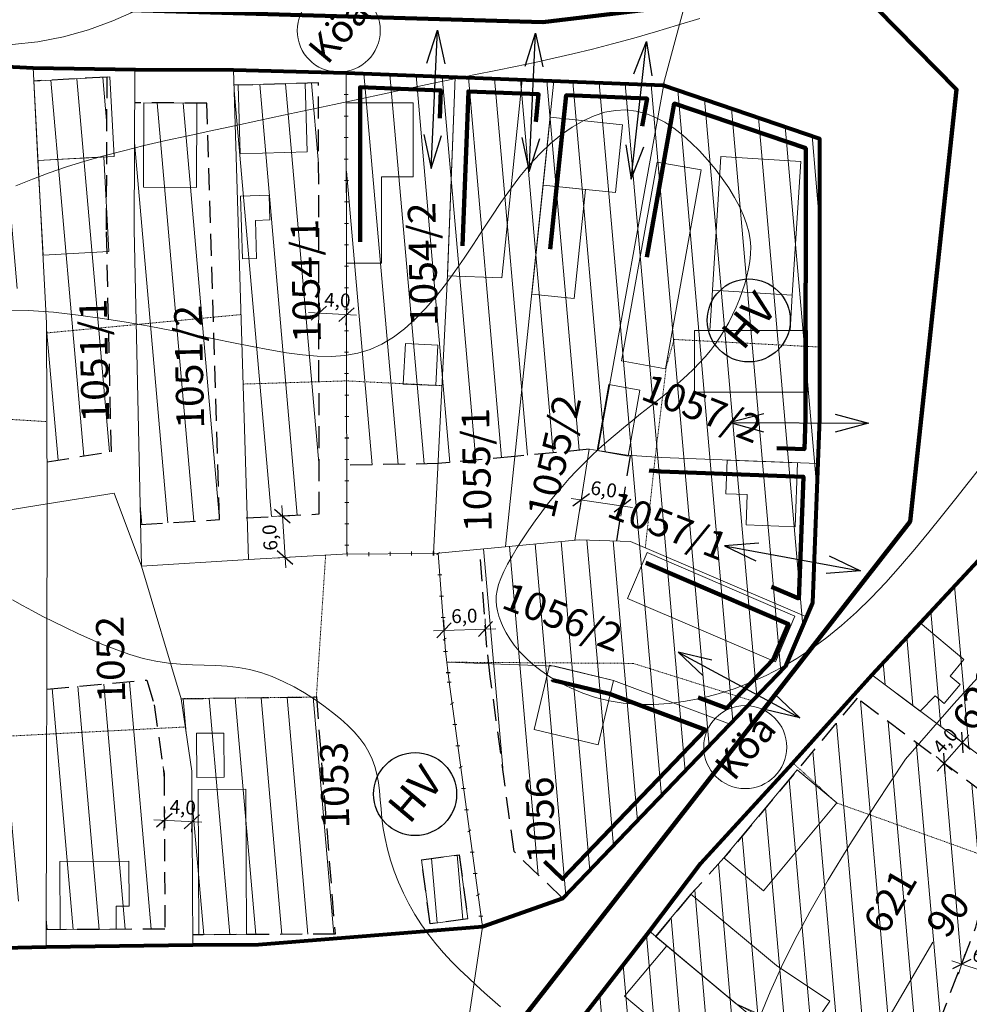
# Model space of a CAD drawing. Units: centimetres. Extents: x -640 to 187219, y 15243 to 2575187.
# Drawn here: x 501 to 638, y 16893 to 17035 of the extents above; entities that cross this region are included whole.
import ezdxf
from ezdxf.enums import TextEntityAlignment as Align

# ---------------------------------------------------------------- set-up
doc = ezdxf.new("R2010")
doc.units = ezdxf.units.CM
doc.header["$MEASUREMENT"] = 0
doc.linetypes.add('ACAD_ISO07W100', pattern=[3, 0, -3])
doc.linetypes.add('HIDDEN2', pattern=[4.762499999999999, 3.175, -1.5875])
for name, color, linetype, lineweight in [('89_5', 7, 'Continuous', 9), ('90', 7, 'Continuous', 13), ('90_5', 7, 'Continuous', 9), ('Hrsz_bel', 7, 'Continuous', 13), ('Köá', 7, 'Continuous', 13), ('Méret', 7, 'Continuous', 9), ('Telekhatar_bel-szaggatot', 7, 'HIDDEN2', 9), ('Telekhatár_bel', 38, 'Continuous', 13), ('Txt_réteg', 7, 'Continuous', 0), ('Tömbhatár', 1, 'Continuous', 80), ('V_Helyi_védelem', 7, 'Continuous', 30), ('Átjáró', 3, 'Continuous', 30), ('Ép_vonal', 6, 'Continuous', 120), ('Éphely_határ', 3, 'HIDDEN2', 30), ('Éphely_sraff', 7, 'Continuous', 9), ('Épület-Belter', 7, 'Continuous', 9), ('Övezethatár', 1, 'ACAD_ISO07W100', 100), ('Út_gyűjtő', 7, 'Continuous', 120)]:
    doc.layers.add(name, color=color, linetype=linetype, lineweight=lineweight)
doc.styles.add('ST-2', font='simplex', dxfattribs={"oblique": 14.9995, "height": 2})
pattern_1 = [(95, (12197.95732698429, 4326.41059655748), (-3.735730117844046, -0.3268340353037176), [])]

# ---------------------------------------------------------------- blocks, each defined once
blk = doc.blocks.new('méret_4')
at = {"layer": 'Méret'}
for p, q in [((0, 1.500000000014552), (-1.455191522836685e-11, -1.499999999985448)), ((4.000000000014552, 1.500000000014552), (4.000000000014552, -1.499999999985448)), ((-1.5, 1.455191522836685e-11), (5.445451154184411, 1.455191522836685e-11))]:
    blk.add_line(p, q, dxfattribs=at)
at = {"layer": 'Méret', "lineweight": 30}
for p, q in [((1.060660171773634, 1.060660171788186), (-1.060660171773634, -1.060660171773634)), ((5.060660171788186, 1.060660171788186), (2.939339828226366, -1.060660171773634))]:
    blk.add_line(p, q, dxfattribs=at)
at = {"layer": 'Méret', "insert": (2.574567748815753, 2.028190468336106), "char_height": 2, "attachment_point": 5, "rotation": 0.2860161420766008}
blk.add_mtext('{\\fTimes New Roman|b0|i1|c238|p18;4,0}', dxfattribs=at)
blk = doc.blocks.new('méret_6')
at = {"layer": 'Méret'}
for p, q in [((-1.697708640335804e-11, 1.500000000001213), (-2.425171174991192e-12, -1.499999999998787)), ((5.999999999983023, 1.500000000030316), (5.999999999997575, -1.499999999969684)), ((-1.500000000002425, -6.063298011829324e-12), (7.499999999997575, 3.031649005908781e-11))]:
    blk.add_line(p, q, dxfattribs=at)
at = {"layer": 'Méret', "lineweight": 30}
for p, q in [((1.060660171771209, 1.060660171782122), (-1.060660171776059, -1.060660171786973)), ((7.060660171771209, 1.060660171811226), (4.939339828223941, -1.060660171757869))]:
    blk.add_line(p, q, dxfattribs=at)
at = {"layer": 'Méret', "insert": (2.999999999983023, 2.000000000015765), "char_height": 2, "attachment_point": 5}
blk.add_mtext('{\\fTimes New Roman|b0|i1|c238|p18;6,0}', dxfattribs=at)
blk = doc.blocks.new('Átjáró')
at = {"layer": 'Átjáró'}
for points in [[(4.829629131445341, 1.294095225512604), (0, 0), (4.829629131445341, -1.294095225512604)], [(15.17037086855466, 1.294095225512604), (20, 0), (15.17037086855466, -1.294095225512604)], [(0, -1.77635683940025e-15), (20, -1.77635683940025e-15)]]:
    blk.add_lwpolyline(points, dxfattribs=at)
blk = doc.blocks.new('Köá')
at = {"layer": 'Köá'}
blk.add_circle((0, 0), 6, dxfattribs=at)
at = {"layer": 'Köá', "insert": (0, 0), "char_height": 4, "attachment_point": 5}
blk.add_mtext('{\\fTimes New Roman|b0|i1|c238|p18;Köá}', dxfattribs=at)

msp = doc.modelspace()

# ---------------------------------------------------------------- hatches: boundary and pattern name
at = {"layer": 'Éphely_sraff'}
h = msp.add_hatch(dxfattribs=at)
h.set_pattern_fill('ANSI31', color=256, scale=30, angle=50, style=0)
h.set_pattern_definition(pattern_1)
h.paths.add_polyline_path([(544.0076399132957, 17026.14426939165), (531.7887846680318, 17025.7706332042), (533.6995454753328, 16963.28388674693), (544.1027997229921, 16963.84130946912)])
h.paths.add_polyline_path([(527.865727395916, 17023.19326694994), (517.4312812071261, 17023.23517410242), (517.3576457314847, 17004.90070461898), (518.2951762655351, 16962.32619567664), (529.7052371464923, 16963.03661157439)])
h.paths.add_polyline_path([(513.3574688673707, 17004.86469971987), (513.4461401773934, 17026.94293597145), (502.8453922732314, 17026.3788378686), (504.7072181303702, 16991.39069227303), (504.7786835921266, 16971.38447322044), (514.0627145584441, 16972.83855455366)])
h.paths.add_polyline_path([(478.1972979783059, 16990.71374632901), (474.8359083877448, 16969.20893559138), (475.3207924821821, 16969.01691230592), (484.3638475913719, 16968.09861966786), (500.7813689660597, 16970.62557866441), (500.7075980136613, 16991.27720249866), (498.7593002241881, 17027.89036181224), (476.7553405002626, 17027.01635367368)])
h.paths.add_polyline_path([(472.7782780607087, 17026.35946978946), (452.7066533910369, 17025.5622149528), (453.2789065912508, 17003.70187211046), (454.1930582389203, 16977.38389524139), (471.023340991356, 16970.71878449324), (474.1849414005774, 16990.94542487412)])
h.paths.add_polyline_path([(428.4842096833836, 17003.65776410813), (428.8951146560141, 16989.67361114743), (431.098758055106, 16978.90741958391), (450.1958611186857, 16977.23375290034), (449.2807238761524, 17003.58010456138), (448.5877408410144, 17030.05238418586), (444.9955008377083, 17030.29793432041), (429.7218042056556, 17030.98953399953)])
h.paths.add_polyline_path([(424.6191834001457, 16999.00550685749), (418.6988555817599, 17009.3060474262), (392.9022610383923, 16994.47922399146), (394.4289426811542, 16983.26099047107), (398.224575355582, 16968.2169878927), (427.3107261178847, 16977.46665797102), (424.9069995755364, 16989.21038221968)])
h = msp.add_hatch(dxfattribs=at)
h.set_pattern_fill('ANSI31', color=256, scale=30, angle=50, style=0)
h.set_pattern_definition([(95, (0, 0), (-3.735730117844046, -0.3268340353037176), [])])
h.paths.add_polyline_path([(562.5949211812169, 16997.25977365458), (563.7607712872596, 17026.94741615939), (548.0054728603574, 17027.5661354241), (548.0920543286263, 16970.87958083045), (561.2812712444041, 16971.10919804561)])
h.paths.add_polyline_path([(578.0162928254575, 17026.38759396084), (563.7607712872596, 17026.94741615939), (562.594921181217, 16997.25977365458), (561.2812712444041, 16971.10919804561), (572.4027922459193, 16972.16755221773)])
h.paths.add_polyline_path([(572.4027922459193, 16972.16755221773), (583.1461595185058, 16973.189920253), (584.4000138139468, 16972.99192007675), (593.870467292758, 17025.75500006858), (593.8371460397381, 17025.76630032344), (578.0162928254573, 17026.38759396084)])
h.paths.add_polyline_path([(584.4000138139471, 16972.99192007676), (588.6081981908483, 16972.33174829489), (593.5892951852512, 16971.98541687437), (616.1616848696882, 16971.14166112823), (616.4057095182561, 16977.66987677051), (616.4424200645062, 17018.10016131332), (593.8704672927582, 17025.75500006859)])
h.paths.add_polyline_path([(593.5892951851678, 16971.98541687436), (589.0798137904553, 16972.29895726497), (587.1288735739414, 16959.9444492189), (589.1118837617284, 16959.87715014969), (614.5524828755676, 16948.98456400759), (615.4081567477024, 16950.98306607764), (616.1616848696882, 16971.14166112823)])
h.paths.add_polyline_path([(589.111883761734, 16959.87715014969), (581.6616653219792, 16960.12999442126), (567.2968384889934, 16958.76299844938), (568.3416359493945, 16944.61331539503), (568.621292494071, 16942.20122523807), (578.1391957641848, 16941.84179201691), (586.6640136769034, 16939.78611278549), (603.4913828603592, 16933.45580160187), (611.4560138294486, 16941.75248646025), (614.5524828755672, 16948.98456400759)])
h.paths.add_polyline_path([(586.6640136769055, 16939.7861127855), (578.1391957641853, 16941.84179201691), (568.6212924940712, 16942.20122523807), (568.835358922168, 16940.35486214028), (572.2667330903554, 16915.07077117254), (579.3315429999801, 16908.28871246386), (603.4913828603583, 16933.45580160187)])
h = msp.add_hatch(dxfattribs=at)
h.set_pattern_fill('ANSI31', color=256, scale=30, angle=50, style=0)
h.set_pattern_definition(pattern_1)
h.paths.add_polyline_path([(584.4505358972169, 16882.56646119241), (578.8856240482971, 16886.89203836917), (572.0091512904668, 16878.04536585239), (577.5740631393879, 16873.71978867564)])
h.paths.add_polyline_path([(594.2888666260721, 16880.31710498521), (585.214266059442, 16874.85549010657), (581.7948357063331, 16868.98737599473), (591.0258472908839, 16863.32770829445), (604.4724564003558, 16859.21620321229), (610.6217735441916, 16873.06450027275)])
h.paths.add_polyline_path([(612.2451189475478, 16876.72028332176), (616.6508425895463, 16886.64199793391), (604.3767142454252, 16893.09162861923), (591.8391569322904, 16903.5569285528), (581.3404360498236, 16890.05018625), (586.2057977053724, 16886.26836581774), (595.5580989688245, 16884.13013144869)])
h.paths.add_polyline_path([(620.1994625542158, 16884.7773206572), (630.2186980856799, 16881.3937681253), (639.0229955457414, 16904.15521918218), (642.1880276754616, 16917.00640667716), (640.6253101559874, 16918.21681570452), (640.2046038110401, 16923.48429722396), (621.8445842923003, 16937.22038524156), (602.592245299748, 16914.15584766849), (597.8398550906443, 16908.91999831922), (592.7373783337036, 16902.80716876007), (604.3767142454169, 16893.09162861924)])
h.paths.add_polyline_path([(636.2960407468281, 16879.34141512054), (620.1994625541975, 16884.77732065721), (608.9839552845885, 16859.51993471981), (632.7399563614886, 16848.97111531961), (652.1729123333979, 16884.53856035365), (639.3083794679163, 16888.26142769979)])
h.paths.add_polyline_path([(670.7458696933878, 16915.87938983404), (655.760841020048, 16919.39894480095), (654.3072235513454, 16913.2099522569), (651.1370088540777, 16900.3377216431), (647.9181221186712, 16892.01604314258), (655.2894768786966, 16889.88284668532)])
h.paths.add_polyline_path([(639.5107248756559, 16957.29292760899), (623.9902791471565, 16940.61064768145), (646.1818870691285, 16924.00794857445), (645.323250332667, 16934.75856642361), (641.3359476027546, 16934.44010615915)])
h = msp.add_hatch(dxfattribs=at)
h.set_pattern_fill('ANSI31', color=256, scale=30, angle=50, style=0)
h.set_pattern_definition(pattern_1)
h.paths.add_polyline_path([(504.6381402773859, 16903.789455609), (521.8016217255499, 16903.88623758575), (521.6748364145078, 16926.37056169563), (520.23906371267, 16936.29495686309), (519.1821986745144, 16939.83066548809), (504.7297991672986, 16938.55180620924)])
h.paths.add_polyline_path([(500.7288517695742, 16938.19777166285), (485.3245634730647, 16936.83468195501), (486.4213514198145, 16902.47346410093), (500.6358527906559, 16902.92718183115)])
h.paths.add_polyline_path([(481.3337980971683, 16936.48154839208), (457.9080567156616, 16934.40865892382), (464.5389282537399, 16901.23130869587), (482.3453678100777, 16904.79012856659)])
h.paths.add_polyline_path([(453.8998362630246, 16934.05398080169), (441.7038517997589, 16932.78246030404), (442.2492839470142, 16927.90329934348), (439.4288767685903, 16927.65873855775), (443.2034562784411, 16898.72489214544), (443.3376239121826, 16898.72427879339), (460.5925329147049, 16900.56729062723)])
h.paths.add_polyline_path([(427.7160670190697, 16901.06023120313), (438.8575333448844, 16901.11673645468), (434.9221824966717, 16931.28296734836), (434.9904978371305, 16931.28889105096), (434.8169519999556, 16932.3653806772), (426.0305186629721, 16931.58788959032)])
h.paths.add_polyline_path([(422.0439037446431, 16931.23512329176), (413.9472170775061, 16930.51866628633), (413.5866041455411, 16900.98857197708), (423.7110960142927, 16901.03991952355)])
h = msp.add_hatch(dxfattribs=at)
h.set_pattern_fill('ANSI31', color=256, scale=30, angle=50, style=0)
h.set_pattern_definition(pattern_1)
h.paths.add_polyline_path([(526.7089304514811, 16903.05037143047), (533.6110802713902, 16903.08929148906), (533.4925971352513, 16924.10129368931), (526.5904473153478, 16924.06237363072)], flags=16)
h.paths.add_polyline_path([(533.4925971352532, 16924.10129368933), (533.6110802713883, 16903.08929148906), (546.3963067917939, 16903.16138522482), (543.6951808219328, 16937.40878082428), (524.1557413044484, 16937.15874453024), (525.6732136540959, 16926.66962237714), (525.8064273225009, 16903.04528236756), (526.7089304514811, 16903.05037143047), (526.5904473153496, 16924.06237363072)])
h.paths.add_polyline_path([(530.3727398795945, 16925.80819271131), (526.394827583159, 16925.78576193487), (526.3588374247665, 16932.16831823789), (530.3367497211966, 16932.19074901434)], flags=16)
h.paths.add_polyline_path([(530.3367497211948, 16932.19074901434), (526.3588374247665, 16932.16831823789), (526.3948275831572, 16925.78576193486), (530.3727398795927, 16925.80819271131)], flags=16)
h.paths.add_polyline_path([(558.8873764564669, 16913.87801850023), (560.1423068718668, 16904.63105992739), (565.5976810712327, 16905.37142390288), (564.3427506558291, 16914.61838247572)])

# ---------------------------------------------------------------- linework, layer by layer
at = {"layer": '89_5'}
for points in [[(498.4590630404591, 16993.1738953953), (502.1088080996269, 16993.2161059417), (505.7218391903334, 16992.98366996609), (509.283366510851, 16992.57906898105), (512.7791547330726, 16992.09028643199), (516.1971864234338, 16991.54731349592), (519.5259986219808, 16990.96564328266), (522.7541283687779, 16990.36076890206), (525.870112703863, 16989.74818346398), (528.8624886673078, 16989.14338007827), (531.7197932991548, 16988.56185185477), (534.4305636394674, 16988.01909190333), (536.9872133312538, 16987.53190892586), (539.39766242939, 16987.12237399248), (541.6737075916953, 16986.81387376534), (543.827145476027, 16986.62979490664), (545.8697727402123, 16986.59352407855), (547.8133860420821, 16986.72844794324), (549.6697820394666, 16987.05795316288), (551.450757390211, 16987.60542639966), (553.1668017320126, 16988.38686631644), (554.8231766221124, 16989.38871957896), (556.4238365975862, 16990.59004485364), (557.9727361955529, 16991.9699008069), (559.4738299530991, 16993.50734610518), (560.9310724073366, 16995.18143941489), (562.3484180953583, 16996.97123940248), (563.7298215542623, 16998.85580473437), (565.0803859749303, 17000.81323079222), (566.4098091633823, 17002.81775981866), (567.7289375794116, 17004.84267077154), (569.0486176828254, 17006.86124260876), (570.3796959334222, 17008.84675428816), (571.7330187910038, 17010.7724847676), (573.1194327153589, 17012.61171300495), (574.5497841663046, 17014.33771795809), (576.0311528472903, 17015.92628599136), (577.5555514364669, 17017.36323309508), (579.1112258556323, 17018.63688266605), (580.6864220265943, 17019.73555810107), (582.2693858711655, 17020.64758279695), (583.8483633111373, 17021.36128015049), (585.411600268325, 17021.8649735585), (586.9473426645245, 17022.14698641776), (588.4459017062318, 17022.20043605024), (589.9058497386322, 17022.03761547832), (591.3278243915902, 17021.67561164957), (592.7124632949899, 17021.13151151156), (594.0604040786957, 17020.42240201181), (595.37228437257, 17019.56537009789), (596.6487418064944, 17018.57750271734), (597.8904140103277, 17017.47588681773), (599.0955735248626, 17016.27828862107), (600.2530325345315, 17015.00519144728), (601.3492381346659, 17013.67775789079), (602.3706374206049, 17012.31715054598), (603.30367748769, 17010.94453200726), (604.1348054312848, 17009.58106486904), (604.8504683467027, 17008.24791172571), (605.4371133293052, 17006.9662351717), (605.8852303453732, 17005.75152115993), (606.201480844973, 17004.59654907755), (606.3965691491485, 17003.4884216702), (606.4811995788996, 17002.41424168356), (606.4660764552591, 17001.36111186329), (606.3619040992444, 17000.31613495506), (606.1793868318719, 16999.26641370453), (605.9292289741716, 16998.19905085739), (605.6207406377589, 16997.10492939827), (605.2576550966178, 16995.99005326792), (604.8423114153347, 16994.86420664606), (604.377048658489, 16993.73717371239), (603.8642058906717, 16992.61873864663), (603.3061221764519, 16991.51868562851), (602.7051365804236, 16990.44679883775), (602.0635881671633, 16989.41286245406), (601.3828449159237, 16988.42355986521), (600.6603904645926, 16987.47317129107), (599.8927373657298, 16986.55287615955), (599.0763981718928, 16985.65385389857), (598.2078854356405, 16984.76728393605), (597.2837117095196, 16983.8843456999), (596.3003895460997, 16982.99621861804), (595.2544314979314, 16982.09408211836), (594.1452044347452, 16981.17096247352), (592.9834924949109, 16980.22727333497), (591.7829341339657, 16979.26527519892), (590.5571678074693, 16978.28722856155), (589.3198319709454, 16977.29539391906), (588.0845650799538, 16976.29203176762), (586.8650055900216, 16975.27940260343), (585.674791956696, 16974.25976692267), (584.5244861816163, 16973.23405104359), (583.4123444507359, 16972.19784457248), (582.3335464961183, 16971.14540293773), (581.2832720498145, 16970.07098156768), (580.2567008438982, 16968.96883589071), (579.2490126104067, 16967.83322133516), (578.2553870814108, 16966.65839332942), (577.2710039889598, 16965.43860730184), (576.2942260180844, 16964.17230067592), (575.3361476656946, 16962.87463885573), (574.4110463816723, 16961.56496924052), (573.5331996159048, 16960.2626392295), (572.7168848182682, 16958.98699622189), (571.9763794386545, 16957.75738761692), (571.3259609269389, 16956.59316081382), (570.7799067330034, 16955.51366321181), (570.3489522275249, 16954.53207728774), (570.0296644642976, 16953.63692582893), (569.8150684178927, 16952.81056670033), (569.6981890628986, 16952.0353577669), (569.6720513738874, 16951.29365689358), (569.7296803254458, 16950.56782194532), (569.8641008921459, 16949.84021078706), (570.0683380485734, 16949.09318128377), (570.3384694180795, 16948.31272972318), (570.6827832190938, 16947.49940608422), (571.112620318805, 16946.65739876861), (571.6393215844146, 16945.79089617807), (572.2742278831311, 16944.90408671433), (573.0286800821368, 16944.00115877909), (573.9140190486451, 16943.08630077411), (574.9415856498481, 16942.16370110107), (576.1196281356206, 16941.24046999785), (577.444024286564, 16940.33540504685), (578.9075592659356, 16939.47022566658), (580.5030182370301, 16938.66665127559), (582.2231863631068, 16937.9464012924), (584.060848807444, 16937.33119513556), (586.0087907333191, 16936.84275222357), (588.0597973039912, 16936.50279197498), (590.204909417178, 16936.32862287654), (592.4281909082993, 16936.31990968781), (594.711961347236, 16936.47190623658), (597.0385403038463, 16936.77986635065), (599.3902473480002, 16937.23904385779), (601.7494020495524, 16937.8446925858), (604.0983239783573, 16938.59206636246), (606.419332704304, 16939.47641901557), (608.6986892856976, 16940.49459261675), (610.9384207346429, 16941.64978221306), (613.1444955517045, 16942.94677109539), (615.3228822374376, 16944.39034255462), (617.479549292424, 16945.98527988167), (619.6204652172055, 16947.73636636742), (621.7515985123528, 16949.64838530277), (623.8789176784167, 16951.72611997862), (626.004712150544, 16953.96569261653), (628.116555102145, 16956.32858116082), (630.1983406412028, 16958.76760248649), (632.233962875719, 16961.23557346852), (634.2073159136726, 16963.68531098189), (636.1022938630613, 16966.06963190161), (637.9027908318694, 16968.34135310267), (639.5927009280795, 16970.45329146005)], [(570.3229476560709, 16892.62733553014), (569.1733847379037, 16893.6470991575), (568.0018232848579, 16894.68728488067), (566.8119506210687, 16895.75850502057), (565.613577234174, 16896.86623248663), (564.4180444026806, 16898.01465533545), (563.2366934051079, 16899.20796162361), (562.0808655199553, 16900.45033940772), (560.9619020257369, 16901.74597674435), (559.891144200973, 16903.0990616901), (558.8799333241541, 16904.51378230155), (557.9382874434814, 16905.99119487278), (557.0709316858356, 16907.5198286478), (556.2812679477711, 16909.0850811081), (555.5726981258485, 16910.67234973517), (554.9486241166314, 16912.26703201051), (554.4124478166768, 16913.85452541562), (553.9675711225345, 16915.42022743196), (553.6173959307753, 16916.94953554106), (553.3605017159134, 16918.43026235756), (553.1761782643234, 16919.85988102882), (553.0388929403489, 16921.23827983537), (552.9231131083134, 16922.56534705775), (552.8033061325705, 16923.84097097645), (552.6539393774538, 16925.06503987203), (552.4494802072886, 16926.23744202501), (552.1643959864159, 16927.35806571589), (551.7772864914805, 16928.42822616453), (551.283281148304, 16929.45494634801), (550.6816417950076, 16930.4466761827), (549.9716302697225, 16931.41186558498), (549.152508410577, 16932.35896447123), (548.2235380556876, 16933.29642275784), (547.1839810431848, 16934.23269036119), (546.0330992111931, 16935.17621719766), (544.7727277297045, 16936.13035727152), (543.4149950962346, 16937.07808093859), (541.9746031401164, 16937.99726264258), (540.4662536907308, 16938.86577682721), (538.9046485774497, 16939.66149793618), (537.3044896296315, 16940.3623004132), (535.6804786766397, 16940.94605870197), (534.0473175478373, 16941.39064724621), (532.4159701944591, 16941.68425602349), (530.7824490551566, 16941.85633714677), (529.1390286904652, 16941.94665826288), (527.4779836609059, 16941.99498701865), (525.7915885270086, 16942.0410910609), (524.0721178492922, 16942.12473803645), (522.3118461883023, 16942.28569559215), (520.5030481045387, 16942.56373137479), (518.6426622827839, 16942.98784655648), (516.7462839048221, 16943.5439764103), (514.8341722766745, 16944.20728973462), (512.9265867043596, 16944.95295532777), (511.0437864939086, 16945.75614198809), (509.2060309513436, 16946.59201851397), (507.4335793826867, 16947.43575370373), (505.7466910939738, 16948.26251635573), (504.1580072949046, 16949.05549915292), (502.64969680992, 16949.82999031658), (501.1963103671478, 16950.60930195263), (499.7723986947249, 16951.41674616699)], [(628.8642736143847, 16928.41221367808), (635.8551614228354, 16936.41303101245), (641.7038257528366, 16942.86017686897)], [(607.8285770046123, 16891.30206310528), (609.2822281764002, 16894.80478984507), (610.9146703581227, 16898.41448146015), (612.8044810311603, 16902.23994723883), (615.0302376769014, 16906.38999646946), (617.670517776708, 16910.97343844037), (620.803898811977, 16916.09908243989), (624.508958264073, 16921.87573775635), (628.8642736143847, 16928.41221367808)]]:
    msp.add_lwpolyline(points, dxfattribs=at)
at = {"layer": '90'}
for points in [[(500.2743263483226, 17011.2194900425), (502.6485189464365, 17012.20007760733), (505.0801680939931, 17013.11502944907), (507.5938885760934, 17013.97452295879), (510.2142951777942, 17014.78873552752), (512.9609409455015, 17015.56739973244), (515.8331319708814, 17016.31846889508), (518.8251126069672, 17017.04945152306), (521.931127206748, 17017.76785612405), (525.1454201232436, 17018.48119120568), (528.4622357094604, 17019.19696527559), (531.8758183183945, 17019.92268684142), (535.3804123030677, 17020.66586441081), (538.9656518165066, 17021.43117340172), (542.6027302118491, 17022.21195687341), (546.2582306422864, 17022.99872479543), (549.8987362609741, 17023.78198713735), (553.4908302210915, 17024.55225386875), (557.0010956758106, 17025.30003495919), (560.3961157783015, 17026.01584037824), (563.6424736817298, 17026.69018009546), (566.7189914211394, 17027.31803854624), (569.6534465589957, 17027.91229802921), (572.4858555396304, 17028.49031530881), (575.2562348073861, 17029.06944714949), (578.0046008065892, 17029.66705031569), (580.7709699815796, 17030.30048157185), (583.5953587766853, 17030.98709768242), (586.5177836362445, 17031.74425541185), (589.5643932065195, 17032.58262943275), (592.7058649414612, 17033.48616605041), (595.8990084969773, 17034.43212947831), (599.1006335289267, 17035.39778392992)], [(627.2436895455221, 16834.16140893828), (624.3654235878685, 16837.51143782453), (622.1033565844355, 16840.90032847299), (620.3922574085891, 16844.30715828785), (619.16689493369, 16847.71100467331), (618.3620380331104, 16851.09094503354), (617.9124555802237, 16854.42605677274), (617.7529164483822, 16857.69541729509), (617.8181895109765, 16860.87810400479), (618.0516907498004, 16863.9582744595), (618.4314245804735, 16866.94040683081), (618.9440425270595, 16869.8340594438), (619.5761961136086, 16872.64879062353), (620.3145368641881, 16875.39415869506), (621.1457163028599, 16878.07972198348), (622.0563859536796, 16880.71503881385), (623.0331973406965, 16883.30966751123), (624.0649430861067, 16885.8708208301), (625.1489802044925, 16888.39632924249), (626.2848068085859, 16890.88167764986), (632.7969361656478, 16902.01093203609)]]:
    msp.add_lwpolyline(points, dxfattribs=at)
at = {"layer": '90_5'}
msp.add_lwpolyline([(517.7099401124215, 17036.58400254876), (514.2839976898485, 17035.07687352141), (510.7579065320051, 17033.78967774896), (507.1436100472929, 17032.76466356473), (503.4530516440727, 17032.04407930206), (499.7032042719884, 17031.65593445105), (495.931159045711, 17031.57128312901), (492.1790366211553, 17031.74694061003), (488.48895765425, 17032.13972216821), (484.9030428009219, 17032.70644307763), (481.4634127170793, 17033.4039186124), (478.2121880586519, 17034.18896404661), (475.1914894815754, 17035.01839465436), (472.4332918426971, 17035.85405471615)], dxfattribs=at)
at = {"layer": 'Telekhatar_bel-szaggatot', "ltscale": 0.01}
msp.add_line((618.9142451886673, 16922.09292677275), (612.5599314052179, 16927.90633274861), dxfattribs=at)
for points in [[(532.8016087306678, 16992.64870597719), (517.6593039454929, 16991.20200376254), (504.7122054625597, 16989.99452610124)], [(591.2386525214079, 16958.96655791813), (592.6747416511043, 16972.04900500062), (594.2550250343593, 16985.04059726333), (595.3931681910544, 16989.05553414254), (616.4150497827759, 16987.9565543202)], [(533.1086413093944, 16982.60795842372), (548.0734375837383, 16983.0683222157), (561.847269024629, 16982.37640655493)], [(476.3556975211068, 16978.93193163025), (504.7579942841858, 16977.1762895273)], [(545.0310927668652, 16957.88244208851), (543.6951808219328, 16937.40878082428), (524.1557413044447, 16937.15874453025)], [(562.5545389554882, 16942.43032955911), (589.4970240063121, 16942.25654531121), (606.7347885722284, 16936.83442832842)], [(524.7472025520128, 16933.07042669307), (485.5095732886475, 16931.03851816844)], [(647.1339646660672, 16911.99855217937), (618.9142451886673, 16922.09292677275)]]:
    msp.add_lwpolyline(points, dxfattribs=at)
at = {"layer": 'Telekhatár_bel'}
for points in [[(622.1476679421376, 17118.98018893874), (611.8787974135666, 17076.69339681206), (608.3060512774555, 17077.55032953343), (598.4156542402434, 17042.82216193608), (593.8371460397502, 17025.76630032344)], [(264.2262465200311, 17033.94837120807), (276.7617012734572, 17032.64621948188), (307.2134593127248, 17033.71949659342), (353.1618797541814, 17035.19051017423), (365.8563333035909, 17035.75054221107), (381.1267869253297, 17034.55481795631), (423.4226466768869, 17031.70937661673), (429.957088543295, 17030.97888022158), (444.9955008377492, 17030.29793432041), (452.5962840138473, 17029.77837735042), (476.6535496873676, 17029.57903112297), (502.7441293579086, 17028.28180941191), (517.5698339140163, 17028.06913457355), (531.7202374070712, 17028.01230327594), (548.0054728603573, 17027.5661354241), (593.8371460397502, 17025.76630032344)], [(504.6315469205128, 16901.28887346734), (504.800365722147, 16965.3147238331), (504.7072181303702, 16991.39069227303), (502.7441293579086, 17028.28180941191)], [(518.4273764755071, 16956.32280824848), (517.3576457314848, 17004.90070461898), (517.4506974335909, 17028.06961305324)], [(533.8829800542608, 16957.28510867844), (531.7202374070712, 17028.01230327594)], [(548.1116978612827, 16958.01858171947), (548.0054728603573, 17027.5661354241)], [(561.3224842350119, 16958.19446265741), (560.6299426817968, 16958.14332612995), (562.5949211812167, 16997.25977365457), (563.7607712872596, 17026.94741615939)], [(571.0519913157514, 16959.12034900067), (578.0162928254576, 17026.38759396084)], [(593.8371460397502, 17025.76630032344), (616.442420064508, 17018.10016131332), (616.4057095182598, 16977.66987677051), (615.4081567477024, 16950.98306607764), (611.456013829451, 16941.75248646025), (579.3315429999802, 16908.28871246386), (567.6898502122513, 16904.17924761189), (535.3113762818139, 16901.62552534288), (525.8149039495311, 16901.54202281882), (504.6315469205128, 16901.28887346734), (486.1374489121572, 16900.85405296548), (464.9182533256917, 16899.33336802696), (443.4235853682421, 16897.03750385265), (424.9980142120767, 16897.1217369976), (413.552599847706, 16898.20400705152), (388.4305838575365, 16899.85394989006), (349.8594254975669, 16899.90364308196), (326.573162420651, 16901.38698575351), (308.8429941896484, 16903.04333215918), (300.1144153704845, 16904.41382966218), (268.5924752791834, 16914.6511188229)], [(581.0750085476429, 16960.07416656781), (583.146159518521, 16973.189920253), (584.4000138139472, 16972.99192007675), (593.9438251824267, 17026.16370153249)], [(649.8287107925044, 17001.89526935976), (646.5620458373869, 16980.60108906026), (648.0306030944575, 16963.610371221), (643.4177405365208, 16961.49241582446), (623.9902791471559, 16940.61064768145), (612.4816967633724, 16927.82081877195), (599.2763128541847, 16913.38674116955), (591.8391569322903, 16903.55692855281), (570.8812022933635, 16876.59424465342), (568.6739290223504, 16865.61044368045), (559.7671509049578, 16846.50932154071), (556.0097241863459, 16840.25016499531), (546.911089358442, 16824.91926085728), (536.2140267691066, 16809.13385950886), (522.4892101879159, 16788.93777383411), (515.5129422518166, 16774.17944164025), (513.1631837485493, 16770.36774998271), (504.867113035094, 16764.61122929051), (497.754343532406, 16745.0100184796), (507.371537932946, 16685.06807636141), (510.8605040183847, 16668.32589667001)], [(584.4000138139472, 16972.99192007675), (588.6081981908519, 16972.33174829489), (593.5892951852275, 16971.98541687436), (616.1616848696922, 16971.14166112823)], [(525.8149039495311, 16901.54202281882), (525.6732136541032, 16926.66962237712), (524.1557413044447, 16937.15874453025), (518.4273764755071, 16956.32280824848), (514.4828586400399, 16966.83121298118), (504.800365722147, 16965.3147238331)], [(486.4727903181247, 16900.86193728178), (484.519644735974, 16962.05194310573), (504.800365722147, 16965.3147238331)], [(561.3224842350119, 16958.19446265741), (581.6616653219808, 16960.12999442127), (589.1118837617341, 16959.87715014969), (614.5524828755715, 16948.98456400759)], [(560.6299426817968, 16958.14332612995), (547.448554518025, 16958.01197349071), (533.8829800542608, 16957.28510867844), (518.4273764755071, 16956.32280824848)], [(567.6898502122513, 16904.17924761189), (562.882008066983, 16939.60584704441), (562.3671436356908, 16944.04664934469), (561.3224842350119, 16958.19446265741)], [(603.4913828603549, 16933.45580160187), (586.664013676902, 16939.7861127855), (578.1391957641918, 16941.84179201691), (562.5545389554827, 16942.4303295591)], [(646.1818870691313, 16924.00794857445), (623.9902791471559, 16940.61064768145)], [(481.6675663956576, 16760.45390522457), (502.379705725476, 16775.57036414752), (527.2439802814242, 16813.4256173994), (545.009122563697, 16841.14069065173), (549.9331486529081, 16850.97100744941), (563.9300310838426, 16879.11687754589), (567.6898502122513, 16904.17924761189)], [(620.1994625541975, 16884.77732065721), (604.3767142454217, 16893.09162861924), (591.8391569322903, 16903.55692855281)]]:
    msp.add_lwpolyline(points, dxfattribs=at)
at = {"layer": 'Tömbhatár'}
msp.add_lwpolyline([(476.6535496873676, 17029.57903112296), (502.7441293579068, 17028.28180941191), (517.5698339140145, 17028.06913457354), (531.720237407073, 17028.01230327593), (548.0054728603573, 17027.5661354241), (593.8371460397502, 17025.76630032344), (616.4424200645062, 17018.10016131332), (616.4057095182561, 16977.66987677051), (615.4081567477024, 16950.98306607764), (611.456013829451, 16941.75248646025), (579.3315429999784, 16908.28871246386), (567.6898502122513, 16904.17924761189), (535.3113762818102, 16901.62552534288), (525.8149039495293, 16901.54202281882), (504.6315469205128, 16901.28887346734), (486.1374489121517, 16900.85405296548)], dxfattribs=at)
msp.add_lwpolyline([(651.8391327497775, 16922.96733840153), (651.8391327497775, 16922.96733840153), (650.5413429030104, 16925.84026178751), (648.4676424304198, 16956.70972574578), (648.0306030944575, 16963.610371221), (675.2296602135939, 16965.87707209128), (685.8235007965959, 16965.41068338644), (703.8745189660676, 16954.9518240152), (697.9600281017192, 16949.0810141289), (676.8709325947075, 16914.44078761133), (658.0766115274873, 16882.83008876118), (636.6766853672889, 16843.66256846547), (610.9139764277897, 16855.61836287909), (602.7131151122903, 16859.75414854767), (591.0258472908863, 16863.32770829445), (570.7173962697107, 16875.77911551396), (570.8812022933635, 16876.59424465342), (591.8391569322903, 16903.55692855281), (599.2763128541828, 16913.38674116954), (612.4816967633724, 16927.82081877194), (623.9902791471559, 16940.61064768145), (643.206214337155, 16961.26505513318), (646.3952098589343, 16921.33702652519), (648.947080448339, 16919.3604650804)], close=True, dxfattribs=at)
at = {"layer": 'V_Helyi_védelem'}
for centre in [(606.1922705059142, 16991.80422851773), (557.9728605354112, 16923.38504984683)]:
    msp.add_circle(centre, 6, dxfattribs=at)
at = {"layer": 'Ép_vonal'}
for points in [[(550.0427416640177, 17003.1670593449), (550.0086524444268, 17025.48592787414), (561.6838310704006, 17025.02743716586), (561.5268698470754, 17021.03051795547)], [(564.8056780828028, 17002.58731068394), (565.6807502807878, 17024.87047594253), (575.8073602485292, 17024.47279838013), (575.3945919046546, 17020.48592485655)], [(577.5112383608193, 17002.08835631951), (579.8124570585078, 17024.31551601796), (591.4977667612748, 17023.85662745671), (590.7842818630725, 17019.88156323818)], [(591.4444380401565, 17000.91803587495), (595.4285268980657, 17023.11473422469), (614.4411179202398, 17016.66698377676), (614.4057434470069, 16977.70815138562), (614.2377884799225, 16973.21497313598), (610.2405800824145, 16973.36438875395)], [(591.805607791579, 16970.10460666209), (593.4825521726616, 16969.98801015126), (614.0883728619483, 16969.21776473847), (613.4234243399842, 16951.42887591977)], [(591.3068518625314, 16956.76174856642), (611.926721676371, 16947.93319436528), (609.7608725741229, 16942.87466207253), (602.961613720583, 16935.79193492581), (598.8879486142159, 16937.32441261142)], [(609.4915839842361, 16953.32703567178), (613.4313238588875, 16951.6402060586)], [(576.64726592029, 16913.63796274108), (579.2737989348007, 16911.11655008702), (599.9474868937632, 16932.65214596354), (586.0752606942951, 16937.87075783893), (577.8643286134829, 16939.85074646999), (577.8643286134829, 16939.85074646999)]]:
    msp.add_lwpolyline(points, dxfattribs=at)
at = {"layer": 'Éphely_határ'}
for points in [[(504.7786835921288, 16971.38447322045), (514.062714558444, 16972.83855455366), (513.3574688673707, 17004.86469971987), (513.4461401773933, 17026.94293597145), (502.8453922732297, 17026.3788378686)], [(533.5360333882472, 16963.27512551217), (544.1027997229921, 16963.84130946912), (544.0076399132959, 17026.14426939165), (531.7887846680314, 17025.7706332042)], [(518.2951762655321, 16962.32619567664), (529.7052371464924, 16963.03661157438), (527.8657273959161, 17023.19326694994), (517.4312812071275, 17023.23517410242)], [(583.146159518521, 16973.189920253), (572.402792245919, 16972.16755221773), (561.2812712444065, 16971.10919804561), (561.2812712444065, 16971.10919804561), (548.0920543286265, 16970.87958083045)], [(587.1288735739417, 16959.94444921891), (589.0798137904549, 16972.29895726497)], [(579.3315429999802, 16908.28871246386), (572.266733090355, 16915.07077117254), (568.8353589221679, 16940.35486214028), (568.3416359493949, 16944.61331539502), (567.2968384889937, 16958.76299844937)], [(519.1821986745144, 16939.83066548809), (520.2390637126664, 16936.2949568631), (521.6748364145096, 16926.37056169562), (521.8016217255481, 16903.88623758575), (504.6381402773859, 16903.789455609)], [(504.7297991673004, 16938.55180620924), (519.1821986745144, 16939.83066548809)], [(524.1557413044447, 16937.15874453025), (543.6951808219328, 16937.40878082428), (546.3963067917939, 16903.16138522482), (525.8064273225027, 16903.04528236756)], [(630.2186980856804, 16881.3937681253), (639.0229955457398, 16904.15521918218), (642.1880276754619, 16917.00640667716), (640.6253101559869, 16918.21681570452), (640.2046038110402, 16923.48429722396), (621.8445842923011, 16937.22038524156), (602.5922452997384, 16914.15584766851), (597.8398550906604, 16908.91999831922), (592.7373783337043, 16902.80716876007)]]:
    msp.add_lwpolyline(points, dxfattribs=at)
msp.add_lwpolyline([(560.1423068718668, 16904.63105992739), (558.8873764564687, 16913.87801850023), (564.3427506558346, 16914.61838247572), (565.5976810712327, 16905.37142390288)], close=True, dxfattribs=at)
at = {"layer": 'Épület-Belter'}
for points in [[(503.4555111170775, 17014.91325054884), (502.8453922732297, 17026.3788378686), (513.859876706736, 17026.96495215308), (514.4699955505876, 17015.49936483332)], [(562.6334291676521, 16998.24035540255), (563.7607712872596, 17026.94741615939), (573.4588706902687, 17026.56656644337), (570.4920879862857, 16997.93174153348)], [(532.6774551016861, 17015.86420427977), (532.3739826144392, 17025.78852777167), (542.0542025238046, 17026.08453589911), (542.357675011046, 17016.16021240722)], [(518.7264999775325, 17011.02607450799), (518.7755128664703, 17023.22977535675), (526.4237959676029, 17023.1990580805), (526.3747830786615, 17010.99535723174)], [(548.0474660506352, 17000.07238507686), (553.1061782205561, 17000.08011161326), (553.0871767924655, 17012.52071249855), (557.7098022729624, 17012.52777296824), (557.6934369837145, 17023.24244298931), (548.0120993332948, 17023.22765598321)], [(576.4587212141414, 17011.3432207419), (577.4740948876806, 17021.15057752115), (587.9370330941838, 17020.06733029748), (586.9216594206446, 17010.25997351822)], [(504.1825645087083, 17001.25018435798), (503.4555111170794, 17014.91325054885), (512.952075969306, 17015.4185917064), (513.6791293609367, 17001.75552551553)], [(600.9459632872276, 16996.1645172561), (602.1614499815933, 17015.502490526), (613.6988946140791, 17014.77730540747), (612.483407919708, 16995.43933213758)], [(587.8203891043468, 16985.9521788243), (592.9752227634799, 17014.67149002835), (599.3267425168451, 17013.53145475456), (594.1719088577083, 16984.81214355052)], [(574.8277458133125, 16995.58985026263), (576.4587212141414, 17011.3432207419), (582.5925857262919, 17010.70817047475), (580.961610325463, 16994.95479999547)], [(600.5811756789954, 16990.36087246936), (600.9459632872258, 16996.1645172561), (612.483407919708, 16995.43933213758), (612.163540732472, 16990.35035572547)], [(598.3611122900729, 16981.44074523029), (598.3692135557048, 16990.36288092264), (614.707420569519, 16990.34804589214), (614.6993193038743, 16981.4259101998)], [(556.2631323603291, 16982.61363833942), (556.5571855798662, 16988.46729899516), (561.2719245410844, 16988.23045845172), (560.9778713215474, 16982.37679779598)], [(584.2593959408332, 16973.01412549868), (585.9693299225692, 16982.54074253563), (590.4529333325208, 16981.73597985844), (588.7429993507994, 16972.20936282148)], [(603.066035072994, 16971.63117641304), (602.883518437151, 16966.74844032853), (605.9657074311763, 16966.63322812855), (605.802045106946, 16962.25488786099), (612.9053533214737, 16961.98936625666), (613.2515322815543, 16971.25044260873)], [(612.8678878636001, 16949.09852613511), (591.4875772593387, 16958.25266884848), (588.6628304198621, 16951.65522256678), (610.0431410241217, 16942.50107985341)], [(623.9902791471559, 16940.61064768145), (630.9848958329567, 16948.12886948896), (637.2960908349505, 16942.8216231858), (635.2817361012658, 16940.42622172875), (636.7542657443355, 16939.18793365463), (634.4452265286654, 16936.44210353389), (633.1134770789886, 16937.56200592026), (630.9861964766042, 16935.37663711283), (623.9902791471559, 16940.61064768145)], [(586.6640136768983, 16939.7861127855), (577.4012096612605, 16942.01975038745), (575.1586683915502, 16932.72002322483), (584.4214724071808, 16930.48638562288)], [(526.3948275831572, 16925.78576193487), (526.3588374247665, 16932.16831823789), (530.3367497211966, 16932.19074901434), (530.3727398795945, 16925.80819271131)], [(602.5922452997384, 16914.15584766851), (608.3071638513138, 16909.38551360387), (618.9142451886673, 16922.09292677275), (613.1993266370919, 16926.86326083738)], [(526.7089304514811, 16903.05037143047), (526.590447315346, 16924.06237363072), (533.4925971352513, 16924.10129368931), (533.6110802713883, 16903.08929148906)], [(560.1423068718668, 16904.63105992739), (558.8873764564687, 16913.87801850023), (564.3427506558346, 16914.61838247572), (565.5976810712327, 16905.37142390288)], [(506.6125854917336, 16913.61868639293), (516.5774662106796, 16913.67487667444), (516.6139494699692, 16907.20487301409), (514.7375378423549, 16907.19429224543), (514.7564154169195, 16903.84651085576), (506.6679463255841, 16903.80090134291)], [(592.7373783337043, 16902.80716876007), (597.8398550906604, 16908.91999831922), (610.1948230362595, 16898.60710865571), (617.9292985981028, 16893.46175786519), (614.5627537729615, 16888.51957752465), (604.3767142454217, 16893.09162861924)], [(588.2494665652212, 16894.16541778009), (594.343681485092, 16901.46636178757), (610.2985977759363, 16888.14853757123), (606.3894831453927, 16883.4653704346), (599.3793345432077, 16889.3168537713), (597.194234253855, 16886.69907690046)]]:
    msp.add_lwpolyline(points, close=True, dxfattribs=at)
msp.add_lwpolyline([(532.7443229171349, 17009.75075715599), (536.8604977912455, 17009.87662425696), (536.9693482627008, 17006.31693652139), (534.8757563809177, 17006.25291729266), (535.0436196277351, 17000.76336145548), (533.0284966990002, 17000.70174170197), (532.751782980733, 17009.75098527472)], dxfattribs=at)
at = {"layer": 'Övezethatár'}
msp.add_lwpolyline([(548.0054728603573, 17027.5661354241), (548.1116978612845, 16958.01858171947), (560.6299426817968, 16958.14332612995), (561.3224842350119, 16958.19446265741), (562.3671436356908, 16944.04664934469), (562.882008066983, 16939.60584704441), (567.6898502122513, 16904.17924761189)], dxfattribs=at)
at = {"layer": 'Út_gyűjtő'}
for points in [[(868.9853998645831, 17032.11550114655), (799.6432118496086, 17033.09769161844), (727.100218855594, 17030.26534874732), (619.4905123062399, 17040.06684423664), (576.4143241087077, 17034.88249302757), (448.7761104252841, 17038.65978365201), (340.6277461981936, 17038.99865940503), (269.3484118069846, 17039.34913661884), (233.6620037998637, 17044.77297451348), (16.117892293556, 17027.55465247797), (-193.9035174682867, 17018.11709309717), (-469.1293539830203, 16993.34626363429), (-513.8880984419648, 17015.13464681472), (-538.2316769605677, 17013.18351419763)], [(621.8291489811327, 17039.853832441), (636.2367917910124, 17025.15401984115), (629.5080924984104, 16962.77850479113), (573.1005102500258, 16890.4265784059), (564.7642640741542, 16873.3126519474), (504.446813901588, 16770.66122595103), (490.9606205744622, 16753.56343157875), (501.6786182445885, 16680.90391241144), (509.8570621204581, 16608.60295078337), (507.2870958585027, 16552.20919578752), (503.756300216919, 16463.90248086955), (487.0084978308114, 16409.0729640738), (476.6825623676214, 16355.74313014922), (482.1059172034384, 16315.0290443938), (420.7713044079865, 16079.66811915465)]]:
    msp.add_lwpolyline(points, dxfattribs=at)

# ---------------------------------------------------------------- block references
at = {"layer": 'Méret'}
for name, p, rotation in [('méret_4', (544.058496980495, 16992.84716813219), 356.948486919667), ('méret_6', (581.9884407052514, 16965.85855957235), 351.862238242986), ('méret_6', (539.1743109320914, 16957.56862650774), 93.73120345999084), ('méret_6', (562.1471895472923, 16947.02548567929), 1.777576677633617), ('méret_4', (634.4200773738457, 16927.81200309617), 48.80431169145574), ('méret_4', (521.7130456816258, 16919.59446485282), 356.948486919667), ('méret_6', (636.9570552033456, 16898.81421381481), 341.8503146199109)]:
    msp.add_blockref(name, p, dxfattribs=dict(at, rotation=rotation))
at = {"layer": 'Tömbhatár', "rotation": 49.99999999999999}
for p in [(546.9271937174854, 17033.66656164379), (605.6771616632786, 16930.16286146686)]:
    msp.add_blockref('Köá', p, dxfattribs=at)
at = {"layer": 'Átjáró'}
for p, rotation in [((560.2837350362834, 17013.76141857205), 87.40355314867206), ((574.4652827845148, 17013.32777202739), 87.40355314867206), ((589.1848617566957, 17012.22213449674), 83.5488379651144), ((603.5205295872984, 16977.04043124387), 359.6986715586406), ((602.6771012088457, 16959.226022074), 349.6545567724042), ((595.983548252817, 16943.89492566112), 331.6292780245353)]:
    msp.add_blockref('Átjáró', p, dxfattribs=dict(at, rotation=rotation))

# ---------------------------------------------------------------- texts
at = {"layer": 'Hrsz_bel', "style": 'ST-2', "oblique": 14.99949999986741, "width": 1.035273759666847}
for s, rotation, p in [('1054/2', 91.24845866646427, (559.0748309138417, 16999.90236598834)), ('1054/1', 91.24845866646427, (542.1626044541308, 16997.49915994536)), ('1051/1', 91.24845866646427, (511.5770118420569, 16985.99084109475)), ('1051/2', 91.24845866646427, (525.298192380651, 16985.10056988342)), ('1057/2', 338.5810514855535, (599.4340168420913, 16979.085386057)), ('1055/2', 77.07393127299422, (578.0551554516524, 16972.16708312845)), ('1055/1', 91.24845866646427, (566.8526412782085, 16970.1797053216)), ('1057/1', 338.5810514855535, (594.5182377348501, 16962.15987928257)), ('1056/2', 338.5810514855535, (579.3010137156571, 16948.94332494738)), ('1052', 91.24845866646427, (513.9424932227566, 16942.8487701922)), ('620', 59.8186676451753, (639.4050629147541, 16937.2116171612)), ('1053', 91.24845866646427, (546.3320546105606, 16924.64335455927)), ('1056', 91.24845866646427, (576.0741083412422, 16919.63567384243)), ('621', 59.8186676451753, (626.6053247835744, 16907.92982083558))]:
    msp.add_text(s, height=4, rotation=rotation, dxfattribs=at).set_placement(p, align=Align.MIDDLE_CENTER)
at = {"layer": 'Txt_réteg', "width": 1.035273759666847}
msp.add_text('90', height=4, rotation=54.32866924704314, dxfattribs=at).set_placement((634.9999207746187, 16906.01964214298), align=Align.MIDDLE_CENTER)
at = {"layer": 'V_Helyi_védelem', "char_height": 4.5, "attachment_point": 5, "rotation": 50}
for insert in [(606.1922705059096, 16991.80422851773), (557.9728605354048, 16923.38504984684)]:
    msp.add_mtext('{\\fTimes New Roman|b1|i1|c238|p18;HV}', dxfattribs=dict(at, insert=insert))

doc.saveas('drawing.dxf')
